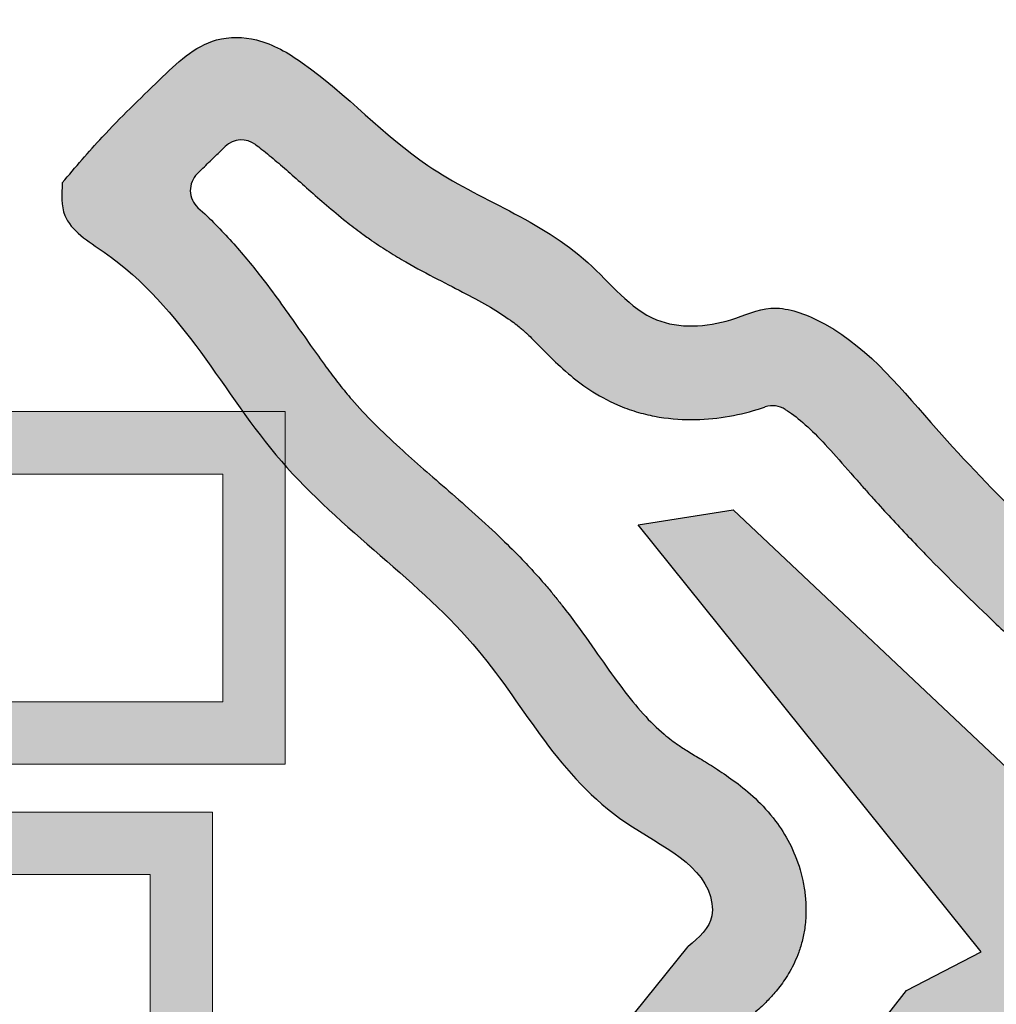
# Model space of a CAD drawing. Units: millimetres. Extents: x 3261 to 5001, y 1027 to 2050.
# Drawn here: x 4561 to 4592, y 1249 to 1281 of the extents above; entities that cross this region are included whole.
import ezdxf

# ---------------------------------------------------------------- set-up
doc = ezdxf.new("R2010")
doc.units = ezdxf.units.MM

# ---------------------------------------------------------------- blocks, each defined once
blk = doc.blocks.new('A$C569E4A0C')
blk.add_hatch(color=30).paths.add_polyline_path([(-9.094947017729282e-13, -1.364242052659392e-12), (-18.56909184408823, -14.97483985199005), (-21.90423895720983, -14.78439960172318), (-27.57428193534588, -18.43053040342511), (-28.76511721755605, -16.68880443898752), (-54.11225079050223, -34.01889055922493), (-56.58979424471841, -34.59021131002328), (-58.78146164778582, -35.25675335325695), (-61.06842106790168, -34.78065156029152), (-74.69488965396931, -21.92591832511198), (-77.74416888078986, -22.40202011807787), (-66.74935946034998, -36.09005697564726), (-69.14244157703251, -37.33354965534591), (-80.53351588167834, -51.87284670408326), (-79.13292082049679, -51.99581353921258), (-72.87109385353438, -47.78175131711896), (-66.35368652809643, -40.50291847999233), (-63.1588769343889, -40.50291847999188), (-60.98640510429209, -43.95078629737827), (-23.92662443159929, -69.36285519549347), (-1.818549881409126, -80.85575025471235), (-0.6190021153925045, -79.39155158235144), (-10.70975393716344, -72.70668627434316), (-11.31780290022357, -70.94923627769231), (-25.04174760192586, -63.29623024317425), (-26.80651966906794, -58.63409775919672), (-42.98084743644426, -42.64478822937099)])
h = blk.add_hatch(color=7)
edge = h.paths.add_edge_path()
edge.add_spline(control_points=[(-58.38357841338166, -28.75310264516247), (-58.54663554368653, -28.75468031041146), (-58.89215051083215, -28.67837831886209), (-60.06911236109727, -27.14759309239662), (-63.42070102001026, -24.21490442790173), (-67.69942484375997, -20.07866389914761), (-70.82308225568772, -16.17537632768472), (-73.45359338437265, -15.27523966774061), (-75.06504871987454, -16.04957717942807), (-77.49488911255412, -16.1752391610803), (-79.92259708437427, -12.9240053715298), (-84.54923768795152, -11.45836021118566), (-87.43839368070621, -8.186268814343293), (-89.80824742026925, -6.774532727321912), (-91.63619593093381, -6.740991183780807), (-93.19258999650015, -8.258450968517081), (-94.79062777814238, -9.789166935426692), (-95.77388374739803, -10.94497185635419), (-96.1958011278166, -11.44093038573055)], knot_values=[0, 0, 0, 0, 1.835082938634855, 3.906047179095168, 22.54477154658846, 55.68027859979114, 75.3824677823962, 81.42228520570829, 86.75442865117157, 96.27647794379345, 107.7145352016313, 131.7029681395247, 152.5174580339345, 159.0678686992146, 164.1951360596781, 173.1338711982831, 183.488725403121, 191.2717160038069, 191.2717160038069, 191.2717160038069, 191.2717160038069], degree=3, periodic=0)
edge.add_spline(control_points=[(-96.1958011278166, -11.44093038573055), (-96.2133085305311, -11.81189265551484), (-96.25963342904151, -12.79346540957522), (-92.51296384676243, -14.95196544987903), (-89.86927751824487, -20.86480804261328), (-82.57323168007179, -25.61475303455836), (-79.77822301039896, -31.61500477148729), (-75.40474924616115, -33.3540294327986), (-75.34145908419623, -35.24583045110376), (-75.79573071890673, -35.62813424936621), (-76.14047714595927, -35.91826433548476)], knot_values=[0, 0, 0, 0, 4.200306104989463, 11.11408455033558, 46.22765387222089, 81.23045288713965, 110.2919496261438, 125.4562970412035, 127.0318899410823, 131.9912964041267, 131.9912964041267, 131.9912964041267, 131.9912964041267], degree=3, periodic=0)
edge.add_line((-76.14047714595904, -35.91826433548385), (-79.12302014939928, -39.62840930865286))
edge.add_line((-79.12302014939928, -39.62840930865286), (-75.37943541828918, -39.67528707256452))
edge.add_line((-75.37943541828918, -39.67528707256452), (-74.20878169592856, -38.21359714105347))
edge.add_spline(control_points=[(-74.20878169593107, -38.21359714105756), (-74.18193725672245, -38.19100552342752), (-74.15243627806831, -38.16618620065447), (-74.0276383975322, -38.06041532896688), (-73.91357181932426, -37.9628409789525), (-73.69692303624879, -37.75947507251567), (-73.60522765149722, -37.66943513491469), (-73.4099778761231, -37.459835669119), (-73.30631090424731, -37.34021116559916), (-73.09409809422755, -37.06179600937094), (-72.98545082979763, -36.90278264942663), (-72.77787377362665, -36.53780970912021), (-72.67908783323946, -36.33149203136281), (-72.55093213454074, -35.97748112322233), (-72.51036688137128, -35.84514568622353), (-72.45974612701548, -35.63919985373059), (-72.44457236774383, -35.56932524232798), (-72.41798723097145, -35.42766222790533), (-72.40695501678147, -35.35774165127532), (-72.38561495900603, -35.19622447171014), (-72.37715946007211, -35.10610968588435), (-72.35933403973468, -34.82580924124431), (-72.36170114470951, -34.65129864681467), (-72.37620783264674, -34.41200720566712), (-72.38295163931298, -34.33598891200791), (-72.39916498598609, -34.19043052355755), (-72.40848582234958, -34.12173158527457), (-72.43238812636469, -33.96950304379061), (-72.44773358726934, -33.88636196975494), (-72.490021387036, -33.6871849737131), (-72.51913754513657, -33.57190621679683), (-72.64053830866442, -33.15710407197321), (-72.75747775724221, -32.87160185906623), (-73.0270497484837, -32.35011548477814), (-73.17922181434096, -32.11404592417375), (-73.54785398046397, -31.62296760857589), (-73.76850578141602, -31.38639563819834), (-74.20108590208588, -30.97780038434166), (-74.41348725031548, -30.80521454668178), (-74.81940917103975, -30.50115613785829), (-75.0132413459296, -30.36964879916013), (-75.37782928969546, -30.13294095905985), (-75.54869433341855, -30.02779736718776), (-75.86296292792849, -29.83596446034881), (-76.00638165918917, -29.74929690074578), (-76.19635149505416, -29.63132707495561), (-76.25546789845862, -29.59404966056172), (-76.36440230990911, -29.5237902226836), (-76.41372768542283, -29.49114036177616), (-76.53032601414634, -29.41149362075748), (-76.59998740885749, -29.36138148321197), (-76.74995149197116, -29.24813677977363), (-76.82971642484335, -29.18435613828933), (-77.13987860231032, -28.92278789734473), (-77.36122334880429, -28.70586706013682), (-77.8028038462644, -28.21860199266803), (-78.02264956176828, -27.94820790333188), (-78.4733685460842, -27.35390152830269), (-78.7040269245008, -27.03011724715316), (-79.19166261583496, -26.33762454395037), (-79.44860577325562, -25.96893493414836), (-79.87031075256891, -25.39285597652861), (-80.01698286379133, -25.19703122510327), (-80.24862119917157, -24.89942073395696), (-80.32777454845382, -24.79957581172403), (-80.49039178026987, -24.59896376158349), (-80.57441915199934, -24.49758294210051), (-80.76113515752581, -24.27766507028946), (-80.86417554834088, -24.15966646808874), (-81.12985266921237, -23.86293165418192), (-81.29347501303664, -23.68727683307861), (-81.67116994339972, -23.29470977536448), (-81.8858700470305, -23.08092427765223), (-82.67549720088118, -22.31894123247321), (-83.25095310055713, -21.81008852339301), (-84.35733861967765, -20.84318075864257), (-84.88836865922622, -20.38509284855354), (-85.66759961914454, -19.67472355277141), (-85.94310284115045, -19.41457021534097), (-86.45750116216072, -18.90019047504757), (-86.6959481966719, -18.64647255358932), (-87.04826966724568, -18.23906069728764), (-87.18185119748478, -18.07642729750751), (-87.43874492946634, -17.7505091251428), (-87.56191842478302, -17.58855312729065), (-88.00622115705687, -16.98893416507826), (-88.33459595098975, -16.51659581115382), (-89.04046921832924, -15.51244498613187), (-89.41805184797909, -14.98057904371444), (-90.12527512159863, -14.07167183440333), (-90.42924094746604, -13.70208893927702), (-91.09294994359925, -12.96537553733469), (-91.4527668304795, -12.59824983942826), (-91.84661189534586, -12.24111493729879)], knot_values=[15.94027737367102, 15.94027737367102, 15.94027737367102, 15.94027737367102, 16.32645247183271, 16.32645247183271, 17.44468501810576, 17.44468501810576, 18.15591332421022, 18.15591332421022, 18.86714163031468, 18.86714163031468, 19.57836993641914, 19.57836993641914, 20.2895982425236, 20.2895982425236, 20.68181666051169, 20.68181666051169, 20.87792586950573, 20.87792586950573, 21.07403507849978, 21.07403507849978, 21.34912158931516, 21.34912158931516, 21.96803768069637, 21.96803768069637, 22.27749572638697, 22.27749572638697, 22.58695377207758, 22.58695377207758, 22.9642327470843, 22.9642327470843, 23.49896135230284, 23.49896135230284, 24.92561684111597, 24.92561684111597, 26.35227232992909, 26.35227232992909, 28.24315102730291, 28.24315102730291, 30.13402972467674, 30.13402972467674, 32.02490842205056, 32.02490842205056, 33.91578711942438, 33.91578711942438, 35.8066658167982, 35.8066658167982, 36.7521051654851, 36.7521051654851, 37.69754451417201, 37.69754451417201, 39.18793212527615, 39.18793212527615, 40.96594204118838, 40.96594204118838, 46.21061704083949, 46.21061704083949, 51.4552920404906, 51.4552920404906, 56.69996704014171, 56.69996704014171, 61.94464203979283, 61.94464203979283, 64.56697953961837, 64.56697953961837, 65.87814828953115, 65.87814828953115, 67.18931703944394, 67.18931703944394, 68.7726684258034, 68.7726684258034, 71.24470342453925, 71.24470342453925, 74.4466398354554, 74.4466398354554, 83.01346305407382, 83.01346305407382, 91.58028627269225, 91.58028627269225, 96.66798603778665, 96.66798603778665, 101.7556858028811, 101.7556858028811, 104.8674171019321, 104.8674171019321, 107.704877868178, 107.704877868178, 114.9893454170729, 114.9893454170729, 122.2738129659679, 122.2738129659679, 127.1344633122478, 127.1344633122478, 131.9912964041267, 131.9912964041267, 131.9912964041267, 131.9912964041267], degree=3, periodic=0)
edge.add_arc((-91.34280751483311, -11.6855241290682), 0.7499999999998671, 134.0370941852514, 227.7985625775862, ccw=False)
edge.add_spline(control_points=[(-91.86952780485626, -11.1516086525412), (-91.8099571068924, -11.09284074509424), (-91.74961106248293, -11.03361806330577), (-91.5678112574924, -10.85591488730688), (-91.44409486916675, -10.73590060661763), (-91.21834137665019, -10.51743874759404), (-91.11747807682946, -10.42001131506595), (-91.00056197327172, -10.30692733928936), (-90.98638195890521, -10.2932071263308), (-90.97234829271247, -10.2796309446635)], knot_values=[13.20041552349839, 13.20041552349839, 13.20041552349839, 13.20041552349839, 14.27240731653301, 14.27240731653301, 16.38843597453537, 16.38843597453537, 18.0419602674421, 18.0419602674421, 18.27181751540496, 18.27181751540496, 18.27181751540496, 18.27181751540496], degree=3, periodic=0)
edge.add_arc((-90.45087715229738, -10.81867440275846), 0.7499999999999932, 50.24441859597812, 134.0506888099838, ccw=False)
edge.add_spline(control_points=[(-90.00172316161797, -10.21804082672543), (-89.93473662357565, -10.26813338246029), (-89.86694639096413, -10.32014729116645), (-89.64318299940669, -10.49578332197643), (-89.48366379356798, -10.62714137448847), (-89.0004824171483, -11.03778084830401), (-88.66298638680655, -11.3409841521634), (-87.93159864688687, -11.98868005389977), (-87.53763879232588, -12.33328749565908), (-86.93970231234562, -12.80890830332237), (-86.77304462934853, -12.93714238630946), (-86.49269823736358, -13.1431595996296), (-86.38317632060193, -13.22144641426303), (-86.1804609502492, -13.36166172293315), (-86.08788574272648, -13.42397299772028), (-85.9048923304374, -13.54391384676501), (-85.81382153320828, -13.60203671350928), (-85.54226493659166, -13.77137837828104), (-85.36344716514327, -13.87757709981042), (-84.83615304333466, -14.18004859394887), (-84.49692120547707, -14.36036753537383), (-83.85287770538525, -14.69619763482751), (-83.54801456252517, -14.85172099196097), (-82.98021216594907, -15.15042635584723), (-82.71733682271861, -15.29357556731702), (-82.23881931950473, -15.57479890461354), (-82.02331945902392, -15.71274137625642), (-81.76125844638864, -15.90046887481776), (-81.69427591217914, -15.9506110265911), (-81.5807564895731, -16.03963012827853), (-81.53303394496015, -16.07847410637351), (-81.45663966505958, -16.14309777855215), (-81.42703672901325, -16.16879959022299), (-81.37461627207153, -16.21553559970198), (-81.35191816696647, -16.23621707814573), (-81.30236622120992, -16.28231629637276), (-81.27610593744566, -16.30720014324697), (-81.19304052637017, -16.38719253151839), (-81.13198060835111, -16.44765263086038), (-80.93372402500177, -16.64693456023178), (-80.78084405684967, -16.80475097444787), (-80.42311661993722, -17.15876944581032), (-80.21821125228098, -17.35527516092043), (-79.77542891549047, -17.73075352393789), (-79.54959898356947, -17.906743455791), (-79.0289334347085, -18.25015197005587), (-78.7333641490809, -18.41756530762905), (-78.30341342970905, -18.60381568659341), (-78.20265182277626, -18.64397497999289), (-78.00322749332281, -18.71670883972411), (-77.90365773865642, -18.74973413068801), (-77.6060083922066, -18.839490503653), (-77.40903423521695, -18.88691231969824), (-76.81255370733516, -19.00004635329378), (-76.42159265047894, -19.0316840456203), (-75.66608608150932, -19.03202438935705), (-75.30119191110339, -19.00066435607414), (-74.59499777233714, -18.88992814398398), (-74.25361616136092, -18.81046515947992), (-73.8760105230208, -18.69602252436198), (-73.82989228603947, -18.68153940488355), (-73.74465971672703, -18.65403955982993), (-73.70479016339914, -18.64082409275716), (-73.66684237594973, -18.62801543100704)], knot_values=[40.22185334128553, 40.22185334128553, 40.22185334128553, 40.22185334128553, 41.51823451213286, 41.51823451213286, 44.44690810757227, 44.44690810757227, 50.1091311631846, 50.1091311631846, 55.77135421879693, 55.77135421879693, 57.85359119125036, 57.85359119125036, 59.13812469498604, 59.13812469498604, 60.1729579079707, 60.1729579079707, 61.20779112095536, 61.20779112095536, 63.27745754692468, 63.27745754692468, 67.41679039886333, 67.41679039886333, 71.55612325080197, 71.55612325080197, 75.69545610274062, 75.69545610274062, 79.83478895467927, 79.83478895467927, 81.34571373397793, 81.34571373397793, 82.51278535136753, 82.51278535136753, 83.28046066546375, 83.28046066546375, 83.90371269064926, 83.90371269064926, 84.52696471583477, 84.52696471583477, 85.77346876620577, 85.77346876620577, 88.23600650532029, 88.23600650532029, 90.69854424443481, 90.69854424443481, 92.72068202882605, 92.72068202882605, 94.74281981321728, 94.74281981321728, 95.33337505845937, 95.33337505845937, 95.92393030370145, 95.92393030370145, 97.10504079418563, 97.10504079418563, 99.54669998013216, 99.54669998013216, 101.9883591660787, 101.9883591660787, 104.4300183520252, 104.4300183520252, 104.7743791364509, 104.7743791364509, 105.1060482369256, 105.1060482369256, 105.1060482369256, 105.1060482369256], degree=3, periodic=0)
edge.add_arc((-73.42698681606657, -19.33862735772482), 0.7500000000000391, 57.66822056377282, 108.65127845315709, ccw=False)
edge.add_spline(control_points=[(-73.02587099366269, -18.70490336652801), (-72.93665325554412, -18.76137376514862), (-72.84616881278271, -18.82405230302584), (-72.56344315880733, -19.03678857534896), (-72.36405249326663, -19.20998040834002), (-71.94183832523686, -19.61967213171647), (-71.71942892878042, -19.85593322265822), (-71.2471767563361, -20.38156712134059), (-70.99743705472702, -20.6707811058709), (-70.63991348592094, -21.07906704539255), (-70.54933893765747, -21.18191525557268), (-70.36885427185962, -21.38522626051781), (-70.27835906737619, -21.48642500530104), (-70.00614864445242, -21.78868294750328), (-69.8237087033549, -21.98840380678485), (-69.27375722908846, -22.58247078633894), (-68.90361541157426, -22.97172088073148), (-67.7847563972282, -24.1211707738089), (-67.02762509396985, -24.8630717543997), (-65.87099641263922, -25.95915701691774), (-65.47582727911777, -26.32714361839726), (-64.90874871926326, -26.84797242034438), (-64.7375520324913, -27.00426516925063), (-64.40838052578215, -27.30318652949018), (-64.25193184155864, -27.44448149620803), (-63.9454929976946, -27.72169395886749), (-63.79508137383755, -27.8580031385186), (-63.35348798946438, -28.26175869580356), (-63.07202468846685, -28.5240620611562), (-62.7375654722282, -28.85025604609518), (-62.67024034293809, -28.91671346565954), (-62.4713589088019, -29.11573390388958), (-62.3429031114938, -29.24794358211557), (-62.13822724821944, -29.46595506870608), (-62.05952862251706, -29.55171818237568), (-61.92247510903826, -29.70490846140683), (-61.86341935778341, -29.77226481053412), (-61.77988334197562, -29.86963300883372), (-61.75451400783186, -29.89949113095508), (-61.67904990540001, -29.98919886191516), (-61.62959925587575, -30.04918155517316), (-61.55938399851243, -30.13618825815274), (-61.54154801973209, -30.15872637543498), (-61.46831844690587, -30.25007141241986), (-61.41689895642116, -30.31400710196704), (-61.27726747665247, -30.47498708235298), (-61.18894175287051, -30.57224194536457), (-60.96234739462807, -30.79092386939237), (-60.82363623770402, -30.9125771021404), (-60.5932399017297, -31.07935882389438), (-60.52843452365937, -31.12348806210821), (-60.40033501940297, -31.20443683813664), (-60.33729953824104, -31.24177659429279), (-60.13669749472865, -31.35274410410329), (-59.99899266533521, -31.41734788148369), (-59.6105992743901, -31.57381812231642), (-59.36517033542145, -31.6415502818586), (-58.92680721783245, -31.72318138438322), (-58.73134005374936, -31.74373159388551), (-58.53952358185279, -31.75055937738352)], knot_values=[118.6028731796649, 118.6028731796649, 118.6028731796649, 118.6028731796649, 120.8870946118418, 120.8870946118418, 125.5705831644367, 125.5705831644367, 130.2540717170316, 130.2540717170316, 134.9375602696264, 134.9375602696264, 136.4681750176586, 136.4681750176586, 137.9987897656908, 137.9987897656908, 141.0600192617551, 141.0600192617551, 147.1824782538839, 147.1824782538839, 159.4273962381413, 159.4273962381413, 165.7436286269436, 165.7436286269436, 168.4713051006853, 168.4713051006853, 170.9850000632449, 170.9850000632449, 173.4986950258045, 173.4986950258045, 178.5260849509236, 178.5260849509236, 179.8168834006203, 179.8168834006203, 182.3984803000136, 182.3984803000136, 184.071738295826, 184.071738295826, 185.3809003165464, 185.3809003165464, 185.9588692988944, 185.9588692988944, 187.1148072635904, 187.1148072635904, 187.6289687513249, 187.6289687513249, 188.1431302390594, 188.1431302390594, 188.6572917267939, 188.6572917267939, 189.1714532145283, 189.1714532145283, 189.3561057081899, 189.3561057081899, 189.5156296173199, 189.5156296173199, 189.8704230733293, 189.8704230733293, 190.5310610328438, 190.5310610328438, 191.0907640815864, 191.0907640815864, 191.0907640815864, 191.0907640815864], degree=3, periodic=0)
edge.add_line((-58.53952358185256, -31.75055937738307), (-58.38357841338075, -28.75310264516293))

msp = doc.modelspace()

# ---------------------------------------------------------------- hatches: boundary and pattern name
h = msp.add_hatch(color=7)
h.paths.add_polyline_path([(4570.206833689906, 1232.740977781928), (4570.206833689906, 1235.677969049865), (4570.206833689906, 1241.551951585738), (4536.005102158918, 1241.551951585738), (4536.005102158919, 1244.303749719687), (4566.886277230587, 1244.303749719687), (4566.886277230587, 1255.276918284258), (4536.005102158919, 1255.276918284258), (4536.005102158919, 1256.81117904979), (4569.21066675211, 1256.81117904979), (4569.210666752112, 1268.116403260292), (4540.756900292868, 1268.116403260292), (4512.192448618314, 1268.116403260292), (4512.192448618314, 1248.960194887143), (4512.192448618314, 1229.803986513993), (4541.199641154109, 1229.803986513993), (4567.103190343914, 1229.803986513993)])
h.paths.add_polyline_path([(4514.192448618314, 1248.960194887143), (4514.192448618313, 1231.803986513993), (4541.199641154109, 1231.803986513993), (4568.206833689906, 1231.803986513993), (4568.206833689906, 1235.677969049865), (4568.206833689906, 1239.551951585738), (4534.005102158918, 1239.551951585738), (4534.005102158919, 1242.983193260368), (4534.005102158919, 1246.303749719687), (4564.886277230587, 1246.303749719687), (4564.886277230587, 1253.276918284258), (4534.005102158919, 1253.276918284258), (4534.005102158919, 1256.044048667023), (4534.00510215892, 1258.81117904979), (4567.210666752111, 1258.81117904979), (4567.210666752111, 1266.116403260292), (4540.756900292868, 1266.116403260292), (4514.192448618314, 1266.116403260292)], flags=16)

# ---------------------------------------------------------------- linework, layer by layer
at = {"color": 7}
for p, q in [((4580.519857584865, 1264.491430951418), (4583.569136811686, 1264.967532744384)), ((4583.569136811686, 1264.967532744384), (4597.195605397754, 1252.112799509204)), ((4591.514667005305, 1250.803394093849), (4580.519857584865, 1264.491430951418)), ((4563.622029811579, 1227.960155762169), (4582.123549319696, 1250.975186734011)), ((4589.121584888622, 1249.55990141415), (4591.514667005305, 1250.803394093849)), ((4577.730510583977, 1235.020604365412), (4589.121584888622, 1249.55990141415))]:
    msp.add_line(p, q, dxfattribs=at)
at = {"color": 7, "lineweight": 0}
for points in [[(4567.103190343915, 1229.803986513993), (4541.199641154109, 1229.803986513993), (4512.192448618314, 1229.803986513993), (4512.192448618314, 1248.960194887143), (4512.192448618314, 1268.116403260292), (4540.756900292868, 1268.116403260292), (4569.210666752111, 1268.116403260292), (4569.210666752111, 1256.81117904979), (4536.005102158919, 1256.81117904979), (4536.005102158919, 1256.044048667023), (4536.005102158919, 1255.276918284258), (4566.886277230587, 1255.276918284258), (4566.886277230587, 1244.303749719687), (4536.005102158919, 1244.303749719687), (4536.005102158919, 1242.983193260368), (4536.005102158919, 1241.551951585738), (4570.206833689906, 1241.551951585738), (4570.206833689906, 1235.677969049865), (4570.206833689906, 1232.740977781929)], [(4514.192448618314, 1266.116403260292), (4540.756900292868, 1266.116403260292), (4567.210666752111, 1266.116403260292), (4567.210666752111, 1258.81117904979), (4534.005102158919, 1258.81117904979), (4534.005102158919, 1256.044048667023), (4534.005102158919, 1253.276918284258), (4564.886277230587, 1253.276918284258), (4564.886277230587, 1246.303749719687), (4534.005102158919, 1246.303749719687), (4534.005102158919, 1242.983193260368), (4534.005102158919, 1239.551951585738), (4568.206833689906, 1239.551951585738), (4568.206833689906, 1235.677969049865), (4568.206833689906, 1231.803986513993), (4541.199641154109, 1231.803986513993), (4514.192448618314, 1231.803986513993), (4514.192448618314, 1248.960194887143), (4514.192448618314, 1266.116403260292), (4514.192448618314, 1266.116403260292)]]:
    msp.add_lwpolyline(points, dxfattribs=at)
at = {"color": 7}
for centre, start, end in [((4567.813149313358, 1276.074776666738), 53.2108476480773, 134.0507179114762), ((4566.921218950822, 1275.207926940428), 134.6113203904899, 227.7985625951215), ((4584.837039649589, 1267.554823711771), 57.66822056439818, 108.6512784535716)]:
    msp.add_arc(centre, 0.75, start, end, dxfattribs=at)
at = {"color": 7, "end_tangent": (0.6543233225997227, 0.7562149096004782)}
msp.add_spline([(4562.068225337838, 1275.452520683765), (4563.350038095527, 1276.91638200656), (4565.18120675959, 1278.746206909105), (4567.012371341226, 1280.027084691075), (4568.294188181342, 1280.027084691075), (4569.759118213679, 1279.295154029677), (4573.787681926249, 1276.001468971638), (4578.914945204285, 1272.890765119824), (4581.112344335219, 1271.060940217281), (4583.492856658374, 1271.060940217281), (4584.77467349849, 1271.426904964329), (4586.239607613255, 1271.060940217281), (4589.901936776526, 1267.767255159242), (4595.761665070731, 1261.911813369961), (4599.057763767131, 1258.618128311922), (4599.423994234002, 1258.252162397574), (4600.339580607248, 1258.252162397574), (4601.255162898065, 1259.533040179545)], degree=3, dxfattribs=at)
at = {"color": 7}
for points, knots in [([(4566.394498660798, 1275.741842416955), (4566.454069358762, 1275.800610324402), (4566.514415403172, 1275.85983300619), (4566.696215208163, 1276.037536182189), (4566.819931596488, 1276.157550462878), (4567.045685089005, 1276.376012321902), (4567.146548388826, 1276.47343975443), (4567.263464492384, 1276.586523730206), (4567.27764450675, 1276.600243943165), (4567.291678172943, 1276.613820124833)], [13.20041552349839, 13.20041552349839, 13.20041552349839, 13.20041552349839, 14.27240731653301, 14.27240731653301, 16.38843597453537, 16.38843597453537, 18.0419602674421, 18.0419602674421, 18.27181751540496, 18.27181751540496, 18.27181751540496, 18.27181751540496]), ([(4568.262303304037, 1276.675410242771), (4568.32928984208, 1276.625317687035), (4568.397080074691, 1276.57330377833), (4568.620843466249, 1276.39766774752), (4568.780362672087, 1276.266309695008), (4569.263544048506, 1275.855670221192), (4569.601040078849, 1275.552466917332), (4570.332427818768, 1274.904771015596), (4570.726387673329, 1274.560163573837), (4571.324324153309, 1274.084542766174), (4571.490981836307, 1273.956308683186), (4571.771328228291, 1273.750291469866), (4571.880850145053, 1273.672004655233), (4572.083565515406, 1273.531789346563), (4572.176140722929, 1273.469478071776), (4572.359134135218, 1273.349537222731), (4572.450204932447, 1273.291414355987), (4572.721761529063, 1273.122072691214), (4572.900579300513, 1273.015873969686), (4573.427873422321, 1272.713402475547), (4573.767105260178, 1272.533083534122), (4574.411148760269, 1272.197253434668), (4574.71601190313, 1272.041730077535), (4575.283814299706, 1271.743024713648), (4575.546689642937, 1271.599875502179), (4576.025207146151, 1271.318652164882), (4576.240707006631, 1271.180709693239), (4576.502768019267, 1270.992982194678), (4576.569750553475, 1270.942840042904), (4576.683269976082, 1270.853820941217), (4576.730992520696, 1270.814976963122), (4576.807386800596, 1270.750353290943), (4576.836989736642, 1270.724651479273), (4576.889410193584, 1270.677915469794), (4576.912108298689, 1270.65723399135), (4576.961660244446, 1270.611134773123), (4576.98792052821, 1270.586250926249), (4577.070985939285, 1270.506258537978), (4577.132045857305, 1270.445798438636), (4577.330302440654, 1270.246516509264), (4577.483182408805, 1270.088700095048), (4577.840909845718, 1269.734681623685), (4578.045815213374, 1269.538175908575), (4578.488597550165, 1269.162697545558), (4578.714427482086, 1268.986707613705), (4579.235093030947, 1268.64329909944), (4579.530662316574, 1268.475885761866), (4579.960613035946, 1268.289635382902), (4580.061374642879, 1268.249476089503), (4580.260798972333, 1268.176742229772), (4580.360368726999, 1268.143716938808), (4580.658018073449, 1268.053960565843), (4580.854992230438, 1268.006538749797), (4581.45147275832, 1267.893404716202), (4581.842433815176, 1267.861767023876), (4582.597940384147, 1267.861426680139), (4582.962834554552, 1267.892786713422), (4583.669028693318, 1268.003522925512), (4584.010410304294, 1268.082985910016), (4584.388015942634, 1268.197428545134), (4584.434134179615, 1268.211911664612), (4584.519366748927, 1268.239411509666), (4584.559236302256, 1268.252626976739), (4584.597184089705, 1268.265435638488)], [40.22185334128553, 40.22185334128553, 40.22185334128553, 40.22185334128553, 41.51823451213286, 41.51823451213286, 44.44690810757227, 44.44690810757227, 50.1091311631846, 50.1091311631846, 55.77135421879693, 55.77135421879693, 57.85359119125036, 57.85359119125036, 59.13812469498604, 59.13812469498604, 60.1729579079707, 60.1729579079707, 61.20779112095536, 61.20779112095536, 63.27745754692468, 63.27745754692468, 67.41679039886333, 67.41679039886333, 71.55612325080197, 71.55612325080197, 75.69545610274062, 75.69545610274062, 79.83478895467927, 79.83478895467927, 81.34571373397793, 81.34571373397793, 82.51278535136753, 82.51278535136753, 83.28046066546375, 83.28046066546375, 83.90371269064926, 83.90371269064926, 84.52696471583477, 84.52696471583477, 85.77346876620577, 85.77346876620577, 88.23600650532029, 88.23600650532029, 90.69854424443481, 90.69854424443481, 92.72068202882605, 92.72068202882605, 94.74281981321728, 94.74281981321728, 95.33337505845937, 95.33337505845937, 95.92393030370145, 95.92393030370145, 97.10504079418563, 97.10504079418563, 99.54669998013216, 99.54669998013216, 101.9883591660787, 101.9883591660787, 104.4300183520252, 104.4300183520252, 104.7743791364509, 104.7743791364509, 105.1060482369256, 105.1060482369256, 105.1060482369256, 105.1060482369256]), ([(4566.417414570309, 1274.652336132197), (4566.811259635176, 1274.295201230068), (4567.171076522056, 1273.928075532161), (4567.834785518189, 1273.191362130219), (4568.138751344057, 1272.821779235093), (4568.845974617676, 1271.912872025782), (4569.223557247326, 1271.381006083364), (4569.929430514665, 1270.376855258342), (4570.257805308598, 1269.904516904418), (4570.702108040872, 1269.304897942205), (4570.825281536188, 1269.142941944353), (4571.08217526817, 1268.817023771988), (4571.21575679841, 1268.654390372208), (4571.568078268983, 1268.246978515907), (4571.806525303495, 1267.993260594448), (4572.320923624505, 1267.478880854155), (4572.59642684651, 1267.218727516725), (4573.375657806429, 1266.508358220942), (4573.906687845978, 1266.050270310853), (4575.013073365099, 1265.083362546103), (4575.588529264774, 1264.574509837023), (4576.378156418625, 1263.812526791843), (4576.592856522255, 1263.598741294132), (4576.970551452619, 1263.206174236417), (4577.134173796443, 1263.030519415314), (4577.399850917314, 1262.733784601407), (4577.50289130813, 1262.615785999207), (4577.689607313656, 1262.395868127395), (4577.773634685385, 1262.294487307913), (4577.936251917201, 1262.093875257772), (4578.015405266484, 1261.994030335539), (4578.247043601864, 1261.696419844392), (4578.393715713086, 1261.500595092967), (4578.815420692399, 1260.924516135348), (4579.07236384982, 1260.555826525545), (4579.559999541154, 1259.863333822343), (4579.790657919571, 1259.539549541193), (4580.241376903887, 1258.945243166164), (4580.461222619391, 1258.674849076828), (4580.902803116851, 1258.187584009359), (4581.124147863346, 1257.970663172151), (4581.434310040811, 1257.709094931206), (4581.514074973684, 1257.645314289722), (4581.664039056797, 1257.532069586284), (4581.733700451508, 1257.481957448739), (4581.850298780233, 1257.402310707719), (4581.899624155746, 1257.369660846812), (4582.008558567197, 1257.299401408934), (4582.067674970602, 1257.26212399454), (4582.257644806466, 1257.14415416875), (4582.401063537727, 1257.057486609147), (4582.715332132237, 1256.865653702308), (4582.88619717596, 1256.760510110436), (4583.250785119726, 1256.523802270335), (4583.444617294615, 1256.392294931638), (4583.85053921534, 1256.088236522814), (4584.06294056357, 1255.915650685154), (4584.495520684239, 1255.507055431297), (4584.716172485191, 1255.27048346092), (4585.084804651315, 1254.779405145322), (4585.236976717171, 1254.543335584717), (4585.506548708413, 1254.02184921043), (4585.623488156991, 1253.736346997523), (4585.744888920519, 1253.321544852699), (4585.77400507862, 1253.206266095783), (4585.816292878386, 1253.007089099741), (4585.83163833929, 1252.923948025705), (4585.855540643306, 1252.771719484221), (4585.864861479669, 1252.703020545938), (4585.881074826342, 1252.557462157488), (4585.887818633008, 1252.481443863829), (4585.902325320945, 1252.242152422681), (4585.90469242592, 1252.067641828251), (4585.886867005584, 1251.787341383612), (4585.878411506649, 1251.697226597786), (4585.857071448874, 1251.53570941822), (4585.846039234684, 1251.465788841591), (4585.819454097911, 1251.324125827168), (4585.80428033864, 1251.254251215765), (4585.753659584284, 1251.048305383272), (4585.713094331115, 1250.915969946274), (4585.584938632415, 1250.561959038133), (4585.486152692029, 1250.355641360376), (4585.278575635857, 1249.990668420069), (4585.169928371428, 1249.831655060125), (4584.957715561408, 1249.553239903897), (4584.854048589532, 1249.433615400377), (4584.658798814158, 1249.224015934581), (4584.567103429406, 1249.13397599698), (4584.350454646331, 1248.930610090543), (4584.236388068122, 1248.833035740529), (4584.111590187587, 1248.727264868842), (4584.082089208932, 1248.702445546068), (4584.055244769725, 1248.679853928438)], [15.94027737367102, 15.94027737367102, 15.94027737367102, 15.94027737367102, 20.7971104655499, 20.7971104655499, 25.65776081182984, 25.65776081182984, 32.94222836072475, 32.94222836072475, 40.22669590961966, 40.22669590961966, 43.06415667586563, 43.06415667586563, 46.17588797491663, 46.17588797491663, 51.26358774001104, 51.26358774001104, 56.35128750510545, 56.35128750510545, 64.91811072372387, 64.91811072372387, 73.4849339423423, 73.4849339423423, 76.68687035325844, 76.68687035325844, 79.15890535199429, 79.15890535199429, 80.74225673835376, 80.74225673835376, 82.05342548826654, 82.05342548826654, 83.36459423817932, 83.36459423817932, 85.98693173800487, 85.98693173800487, 91.23160673765598, 91.23160673765598, 96.47628173730709, 96.47628173730709, 101.7209567369582, 101.7209567369582, 106.9656317366093, 106.9656317366093, 108.7436416525215, 108.7436416525215, 110.2340292636257, 110.2340292636257, 111.1794686123126, 111.1794686123126, 112.1249079609995, 112.1249079609995, 114.0157866583733, 114.0157866583733, 115.9066653557471, 115.9066653557471, 117.797544053121, 117.797544053121, 119.6884227504948, 119.6884227504948, 121.5793014478686, 121.5793014478686, 123.0059569366817, 123.0059569366817, 124.4326124254949, 124.4326124254949, 124.9673410307134, 124.9673410307134, 125.3446200057201, 125.3446200057201, 125.6540780514107, 125.6540780514107, 125.9635360971013, 125.9635360971013, 126.5824521884825, 126.5824521884825, 126.8575386992979, 126.8575386992979, 127.053647908292, 127.053647908292, 127.249757117286, 127.249757117286, 127.6419755352741, 127.6419755352741, 128.3532038413786, 128.3532038413786, 129.064432147483, 129.064432147483, 129.7756604535875, 129.7756604535875, 130.4868887596919, 130.4868887596919, 131.605121305965, 131.605121305965, 131.9912964041267, 131.9912964041267, 131.9912964041267, 131.9912964041267]), ([(4585.238155471992, 1268.188547702968), (4585.327373210112, 1268.132077304347), (4585.417857652872, 1268.06939876647), (4585.700583306848, 1267.856662494147), (4585.899973972389, 1267.683470661156), (4586.322188140419, 1267.273778937779), (4586.544597536875, 1267.037517846838), (4587.016849709319, 1266.511883948155), (4587.266589410929, 1266.222669963625), (4587.624112979734, 1265.814384024103), (4587.714687527998, 1265.711535813923), (4587.895172193796, 1265.508224808978), (4587.985667398279, 1265.407026064195), (4588.257877821203, 1265.104768121993), (4588.440317762301, 1264.905047262711), (4588.990269236567, 1264.310980283157), (4589.360411054081, 1263.921730188764), (4590.479270068427, 1262.772280295687), (4591.236401371685, 1262.030379315096), (4592.393030053016, 1260.934294052578), (4592.788199186538, 1260.566307451099), (4593.355277746392, 1260.045478649151), (4593.526474433163, 1259.889185900245), (4593.855645939873, 1259.590264540006), (4594.012094624097, 1259.448969573288), (4594.31853346796, 1259.171757110629), (4594.468945091818, 1259.035447930977), (4594.910538476192, 1258.631692373692), (4595.192001777188, 1258.36938900834), (4595.526460993427, 1258.043195023401), (4595.593786122718, 1257.976737603836), (4595.792667556853, 1257.777717165606), (4595.921123354161, 1257.64550748738), (4596.125799217436, 1257.42749600079), (4596.204497843139, 1257.34173288712), (4596.341551356617, 1257.188542608089), (4596.400607107871, 1257.121186258962), (4596.48414312368, 1257.023818060662), (4596.509512457824, 1256.993959938541), (4596.584976560255, 1256.904252207581), (4596.634427209779, 1256.844269514322), (4596.704642467143, 1256.757262811343), (4596.722478445923, 1256.734724694061), (4596.79570801875, 1256.643379657076), (4596.847127509234, 1256.579443967529), (4596.986758989003, 1256.418463987143), (4597.075084712785, 1256.321209124131), (4597.301679071027, 1256.102527200104), (4597.440390227952, 1255.980873967356), (4597.670786563926, 1255.814092245602), (4597.735591941995, 1255.769963007388), (4597.863691446252, 1255.689014231359), (4597.926726927414, 1255.651674475203), (4598.127328970926, 1255.540706965392), (4598.26503380032, 1255.476103188012), (4598.653427191265, 1255.31963294718), (4598.898856130234, 1255.251900787637), (4599.373476443034, 1255.163517942777), (4599.603004498487, 1255.142856835278), (4600.052860728381, 1255.138179231985), (4600.273307765962, 1255.15420028501), (4600.713234706223, 1255.222280031117), (4600.932810897204, 1255.274297850986), (4601.268754419803, 1255.386779293819), (4601.382890122036, 1255.430660760403), (4601.580019609366, 1255.517956500566), (4601.662539974104, 1255.557893983419), (4601.911418825221, 1255.690179116763), (4602.067500722971, 1255.789222049601), (4602.350841096177, 1255.996629939377), (4602.478610892378, 1256.105116188215), (4602.706161761674, 1256.321275142026), (4602.806039248111, 1256.428905911704), (4603.036891282465, 1256.701040690628), (4603.14825021471, 1256.858430222064), (4603.328730840803, 1257.136978185728), (4603.398064163281, 1257.258546618279), (4603.509930042956, 1257.463056023271), (4603.552445449974, 1257.546176530828), (4603.605845625521, 1257.650118973425), (4603.622523084712, 1257.682583576995), (4603.635049790744, 1257.706530289604)], [118.6028731796649, 118.6028731796649, 118.6028731796649, 118.6028731796649, 120.8870946118418, 120.8870946118418, 125.5705831644367, 125.5705831644367, 130.2540717170316, 130.2540717170316, 134.9375602696264, 134.9375602696264, 136.4681750176586, 136.4681750176586, 137.9987897656908, 137.9987897656908, 141.0600192617551, 141.0600192617551, 147.1824782538839, 147.1824782538839, 159.4273962381413, 159.4273962381413, 165.7436286269436, 165.7436286269436, 168.4713051006853, 168.4713051006853, 170.9850000632449, 170.9850000632449, 173.4986950258045, 173.4986950258045, 178.5260849509236, 178.5260849509236, 179.8168834006203, 179.8168834006203, 182.3984803000136, 182.3984803000136, 184.071738295826, 184.071738295826, 185.3809003165464, 185.3809003165464, 185.9588692988944, 185.9588692988944, 187.1148072635904, 187.1148072635904, 187.6289687513249, 187.6289687513249, 188.1431302390594, 188.1431302390594, 188.6572917267939, 188.6572917267939, 189.1714532145283, 189.1714532145283, 189.3561057081899, 189.3561057081899, 189.5156296173199, 189.5156296173199, 189.8704230733293, 189.8704230733293, 190.5310610328438, 190.5310610328438, 191.1916989923582, 191.1916989923582, 191.8523369518727, 191.8523369518727, 192.5129749113872, 192.5129749113872, 192.8494935466234, 192.8494935466234, 193.0893616021132, 193.0893616021132, 193.5690977130927, 193.5690977130927, 194.0488338240722, 194.0488338240722, 194.5285699350517, 194.5285699350517, 195.3095837418815, 195.3095837418815, 196.0905975487113, 196.0905975487113, 196.8716113555411, 196.8716113555411, 197.3739156866045, 197.3739156866045, 197.3739156866045, 197.3739156866045])]:
    msp.add_open_spline(points, degree=3, knots=knots, dxfattribs=at)
msp.add_spline([(4562.068225337838, 1275.452520683765), (4562.150976138355, 1274.405709804958), (4563.412372677327, 1273.224016297349), (4569.088657102702, 1266.527751142061), (4575.395639797563, 1260.461721512506), (4580.125878859923, 1254.947149864827), (4582.885183278622, 1252.347423214246), (4582.885183278622, 1251.953524989277), (4582.123549319696, 1250.975186734011)], degree=3, dxfattribs=at)

# ---------------------------------------------------------------- block references
msp.add_blockref('A$C569E4A0C', (4658.264026465655, 1286.893451069496), dxfattribs=at)

doc.saveas('drawing.dxf')
